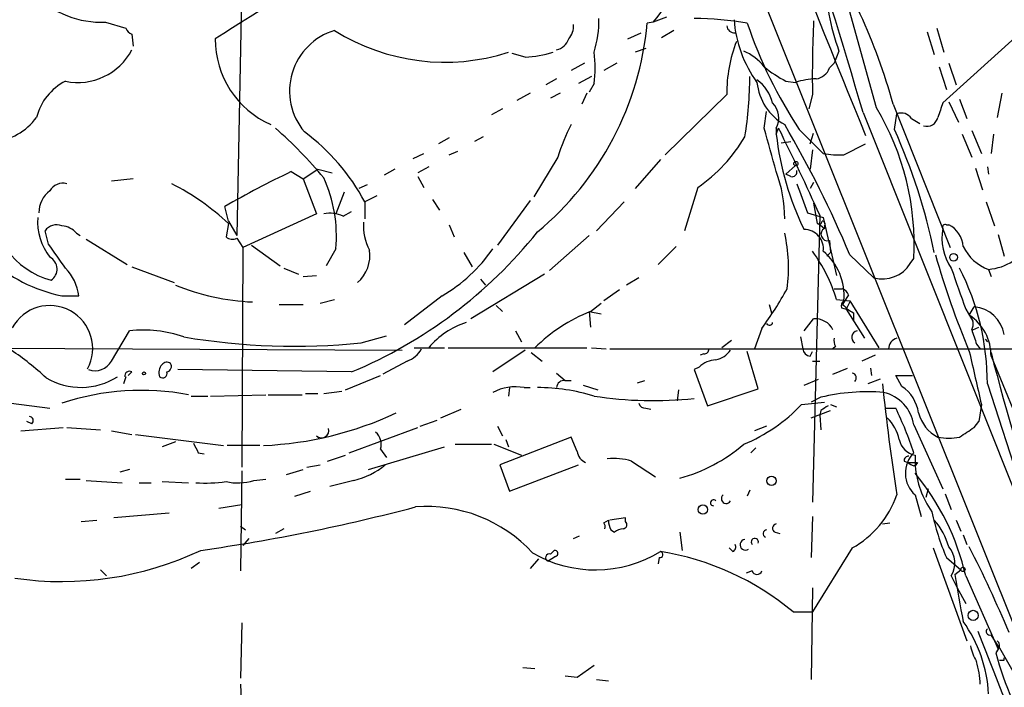
# Model space of a CAD drawing. Extents: x 21 to 42840, y 0 to 43397.
# Drawn here: x 504 to 573, y 43266 to 43313 of the extents above; entities that cross this region are included whole.
import ezdxf

# ---------------------------------------------------------------- set-up
doc = ezdxf.new("R2010")
doc.units = 0
doc.header["$MEASUREMENT"] = 0
doc.layers.add('MAIN', color=5, linetype='CONTINUOUS')

msp = doc.modelspace()

# ---------------------------------------------------------------- linework, layer by layer
at = {"layer": 'MAIN'}
for p, q in [((519.5993, 43333.2267), (518.922, 43297.7513)), ((553.72, 43319.68), (586.1473, 43238.5693)), ((563.7953, 43306.726), (561.2553, 43315.87)), ((509.6933, 43312.7373), (511.1327, 43312.314)), ((548.132, 43312.7373), (547.7087, 43312.6527)), ((549.0633, 43313.076), (548.132, 43312.7373)), ((546.354, 43311.552), (547.2853, 43311.9753)), ((549.5713, 43312.1447), (548.7247, 43311.6367)), ((567.3513, 43312.06), (567.8593, 43310.4513)), ((568.0287, 43312.314), (568.5367, 43310.6207)), ((511.556, 43311.8907), (511.6407, 43311.044)), ((573.786, 43311.8907), (568.452, 43307.0647)), ((547.624, 43310.8747), (546.862, 43310.6207)), ((561.1707, 43310.7053), (560.832, 43309.8587)), ((539.1573, 43310.282), (538.226, 43310.536)), ((543.306, 43309.8587), (542.3747, 43309.3507)), ((545.592, 43309.8587), (544.6607, 43309.3507)), ((560.4933, 43309.52), (560.832, 43309.8587)), ((568.198, 43309.6047), (568.706, 43307.996)), ((568.8753, 43309.8587), (569.3833, 43308.3347)), ((541.3587, 43308.758), (540.5967, 43308.3347)), ((543.814, 43308.9273), (542.8827, 43308.4193)), ((557.4453, 43308.5887), (558.1227, 43308.504)), ((543.9833, 43308.4193), (543.6447, 43307.8267)), ((539.496, 43307.742), (538.5647, 43307.234)), ((541.6127, 43307.742), (540.9353, 43307.4033)), ((543.4753, 43307.742), (543.1367, 43306.98)), ((553.2967, 43307.6573), (548.9787, 43303.424)), ((559.308, 43307.6573), (559.054, 43306.6413)), ((568.8753, 43307.1493), (569.5527, 43305.71)), ((569.6373, 43307.3187), (570.1453, 43305.964)), ((572.6007, 43307.742), (572.262, 43306.0487)), ((537.5487, 43306.6413), (536.7867, 43306.218)), ((555.9213, 43305.2867), (556.0907, 43306.472)), ((564.9807, 43306.98), (568.96, 43296.9047)), ((562.864, 43306.3873), (639.2333, 43115.0407)), ((565.0653, 43305.202), (565.2347, 43306.3027)), ((566.2507, 43305.964), (566.8433, 43305.6253)), ((556.768, 43304.8633), (556.9373, 43305.2867)), ((556.768, 43305.2867), (556.768, 43304.8633)), ((556.768, 43304.8633), (556.9373, 43305.2867)), ((558.3767, 43305.202), (560.07, 43303.5087)), ((570.484, 43305.1173), (571.1613, 43303.5087)), ((533.8233, 43304.6093), (533.0613, 43304.186)), ((536.194, 43304.694), (535.6013, 43304.3553)), ((559.1387, 43304.186), (559.3927, 43304.948)), ((569.8067, 43304.8633), (570.484, 43303.2547)), ((572.008, 43304.8633), (571.8387, 43303.5087)), ((533.8233, 43303.424), (534.416, 43303.678)), ((557.1067, 43304.2707), (557.784, 43304.3553)), ((559.308, 43303.7627), (559.1387, 43302.408)), ((561.5093, 43303.424), (563.0333, 43304.186)), ((531.2833, 43303.17), (532.0453, 43303.5087)), ((541.4433, 43303.2547), (539.75, 43300.4607)), ((548.64, 43303.0853), (546.862, 43301.0533)), ((523.5787, 43301.7307), (524.5947, 43302.408)), ((524.5947, 43302.408), (525.6107, 43302.154)), ((530.0133, 43302.408), (529.2513, 43301.9847)), ((532.384, 43302.5773), (531.622, 43302.154)), ((557.4453, 43302.0693), (558.1227, 43302.662)), ((570.738, 43302.4927), (571.246, 43300.9687)), ((571.5847, 43302.5773), (571.6693, 43302.0693)), ((511.6407, 43301.7307), (510.1167, 43301.5613)), ((522.732, 43302.2387), (523.5787, 43301.7307)), ((523.5787, 43301.7307), (524.51, 43299.2753)), ((531.622, 43301.9), (532.0453, 43301.138)), ((557.784, 43301.9), (557.4453, 43302.0693)), ((528.066, 43301.3073), (527.4733, 43301.0533)), ((551.2647, 43301.138), (550.3333, 43298.09)), ((559.3927, 43301.4767), (559.1387, 43301.0533)), ((526.4573, 43300.7993), (525.8647, 43299.2753)), ((528.7433, 43300.5453), (527.8967, 43300.122)), ((532.638, 43300.2913), (533.146, 43299.5293)), ((518.3293, 43298.7673), (518.0753, 43299.7833)), ((527.8967, 43300.122), (527.8967, 43298.9367)), ((539.496, 43300.2067), (537.21, 43297.074)), ((546.1, 43300.122), (544.1527, 43298.09)), ((559.3927, 43300.0373), (559.6467, 43298.598)), ((571.5, 43300.122), (572.0927, 43298.4287)), ((524.51, 43299.2753), (519.3453, 43296.9047)), ((526.3727, 43299.106), (526.9653, 43299.4447)), ((558.9693, 43299.36), (560.07, 43299.0213)), ((559.816, 43299.1907), (559.308, 43279.04)), ((560.07, 43299.0213), (561.0013, 43294.9573)), ((518.3293, 43298.598), (518.16, 43297.6667)), ((518.3293, 43298.7673), (518.922, 43297.7513)), ((533.8233, 43298.5133), (534.162, 43297.6667)), ((559.7313, 43298.598), (560.1547, 43298.2593)), ((560.1547, 43298.4287), (560.1547, 43298.2593)), ((568.706, 43298.5133), (568.8753, 43298.5133)), ((505.714, 43297.1587), (505.46, 43298.09)), ((507.6613, 43297.9207), (507.9153, 43297.7513)), ((508.3387, 43297.4973), (511.2173, 43295.7193)), ((518.922, 43297.582), (519.3453, 43296.9047)), ((543.6447, 43297.7513), (540.8507, 43295.296)), ((572.3467, 43297.836), (572.77, 43296.312)), ((519.3453, 43296.9047), (519.2607, 43281.4953)), ((519.938, 43297.074), (521.97, 43295.6347)), ((525.8647, 43296.82), (525.1873, 43295.6347)), ((549.7407, 43296.9893), (548.4707, 43295.7193)), ((560.4933, 43297.4127), (560.578, 43296.566)), ((534.8393, 43296.566), (535.432, 43295.55)), ((560.324, 43296.312), (560.578, 43296.566)), ((560.578, 43296.566), (560.324, 43296.312)), ((561.9327, 43296.3967), (563.626, 43294.788)), ((566.166, 43295.804), (566.42, 43296.1427)), ((511.556, 43295.55), (514.5193, 43294.4493)), ((522.224, 43295.4653), (523.24, 43295.042)), ((571.6693, 43295.3807), (571.8387, 43294.8727)), ((523.5787, 43294.8727), (524.51, 43294.9573)), ((540.512, 43295.042), (535.3473, 43291.9093)), ((536.0247, 43294.7033), (536.3633, 43294.28)), ((547.116, 43294.788), (546.2693, 43294.28)), ((560.832, 43294.026), (561.4247, 43294.026)), ((506.6453, 43293.518), (507.8307, 43293.518)), ((533.3153, 43293.518), (530.6907, 43291.486)), ((545.7613, 43293.9413), (544.6607, 43293.1793)), ((561.848, 43293.6027), (561.4247, 43292.9253)), ((521.8853, 43292.9253), (523.5787, 43292.9253)), ((524.764, 43293.01), (525.78, 43293.264)), ((537.1253, 43292.8407), (537.5487, 43292.4173)), ((543.7293, 43292.4173), (544.4913, 43293.01)), ((556.26, 43292.9253), (556.4293, 43292.3327)), ((561.0013, 43293.264), (561.9327, 43293.1793)), ((561.34, 43292.6713), (561.6787, 43292.5867)), ((561.9327, 43293.0947), (561.6787, 43292.5867)), ((561.9327, 43293.1793), (563.9647, 43289.8773)), ((570.3147, 43292.1633), (570.6533, 43292.756)), ((543.6447, 43292.4173), (544.4913, 43292.248)), ((543.6447, 43292.4173), (543.7293, 43291.3167)), ((561.6787, 43292.5867), (562.9487, 43290.5547)), ((562.1867, 43292.3327), (562.1867, 43291.8247)), ((570.0607, 43292.5867), (570.5687, 43291.74)), ((558.7153, 43291.0627), (559.3927, 43291.9093)), ((570.5687, 43291.1473), (570.992, 43291.3167)), ((510.1167, 43288.946), (511.3867, 43291.0627)), ((527.6427, 43290.216), (529.4207, 43290.724)), ((538.48, 43291.0627), (538.9033, 43290.3007)), ((555.752, 43291.232), (555.244, 43289.7927)), ((558.4613, 43290.6393), (558.6307, 43289.7927)), ((493.6913, 43289.8773), (530.5213, 43289.708)), ((531.368, 43289.8773), (533.4847, 43289.8773)), ((533.7387, 43289.8773), (543.4753, 43289.8773)), ((543.814, 43289.8773), (544.83, 43289.7927)), ((553.6353, 43290.3853), (552.958, 43289.8773)), ((560.9167, 43289.962), (560.7473, 43289.7927)), ((570.8227, 43290.1313), (571.0767, 43289.7927)), ((571.4153, 43290.47), (571.5847, 43290.3007)), ((539.1573, 43289.708), (536.8713, 43288.184)), ((539.5807, 43289.5387), (540.3427, 43288.946)), ((545.084, 43289.7927), (581.914, 43289.7927)), ((551.688, 43289.454), (551.434, 43289.3693)), ((555.498, 43286.9987), (554.736, 43289.6233)), ((559.1387, 43289.2847), (559.308, 43289.6233)), ((563.7107, 43289.3693), (562.7793, 43288.946)), ((571.8387, 43289.2847), (586.232, 43254.2327)), ((530.86, 43288.946), (529.1667, 43288.0147)), ((551.3493, 43288.5227), (551.0107, 43288.3533)), ((559.308, 43288.946), (559.816, 43288.946)), ((511.1327, 43287.8453), (510.9633, 43287.3373)), ((511.556, 43288.184), (511.302, 43287.93)), ((526.9653, 43288.184), (514.7733, 43288.3533)), ((526.542, 43286.914), (528.9973, 43287.93)), ((541.3587, 43288.0993), (541.9513, 43287.5913)), ((551.0107, 43288.3533), (551.942, 43285.8133)), ((560.7473, 43288.0147), (561.7633, 43288.438)), ((563.372, 43288.438), (563.4567, 43287.93)), ((565.5733, 43287.168), (565.15, 43287.93)), ((565.15, 43287.93), (566.3353, 43287.93)), ((541.9513, 43287.5913), (542.3747, 43287.5913)), ((543.2213, 43287.2527), (544.2373, 43286.914)), ((547.0313, 43287.422), (547.5393, 43287.5913)), ((558.7153, 43287.2527), (559.7313, 43287.676)), ((564.0493, 43287.676), (563.2027, 43287.3373)), ((571.5847, 43287.3373), (573.9553, 43280.056)), ((515.7047, 43286.4907), (516.89, 43286.4907)), ((517.0593, 43286.4907), (520.954, 43286.5753)), ((521.1233, 43286.5753), (523.494, 43286.5753)), ((523.748, 43286.66), (524.5947, 43286.66)), ((525.018, 43286.66), (526.288, 43286.8293)), ((538.0567, 43287.0833), (537.972, 43286.4907)), ((539.0727, 43287.0833), (539.496, 43287.0833)), ((549.91, 43286.914), (549.8253, 43286.152)), ((551.942, 43285.8133), (555.498, 43286.9987)), ((559.9007, 43286.406), (559.2233, 43286.0673)), ((503.0893, 43285.9827), (505.7987, 43285.644)), ((558.546, 43285.898), (560.1547, 43286.0673)), ((560.578, 43285.898), (561.0013, 43285.7287)), ((571.1613, 43285.898), (570.992, 43284.7127)), ((533.2307, 43284.9667), (534.67, 43285.5593)), ((547.624, 43285.644), (547.9627, 43285.5593)), ((559.2233, 43284.9667), (560.578, 43285.4747)), ((559.9007, 43285.4747), (559.816, 43285.136)), ((559.816, 43285.136), (559.9007, 43284.12)), ((564.4727, 43285.644), (565.15, 43285.644)), ((504.5287, 43284.5433), (504.19, 43284.7127)), ((531.7913, 43284.374), (532.9767, 43284.7973)), ((537.21, 43284.374), (537.5487, 43283.6967)), ((556.0907, 43284.374), (555.244, 43284.0353)), ((566.42, 43284.4587), (568.452, 43279.9713)), ((570.6533, 43284.2893), (570.992, 43284.7127)), ((503.7667, 43284.0353), (506.73, 43284.2893)), ((506.984, 43284.2893), (509.3547, 43284.12)), ((510.1167, 43284.0353), (511.556, 43283.7813)), ((511.81, 43283.7813), (517.9907, 43283.0193)), ((524.51, 43283.6967), (524.6793, 43283.5273)), ((526.796, 43282.5113), (531.622, 43284.2893)), ((514.604, 43283.2733), (513.6727, 43282.9347)), ((520.5307, 43283.0193), (518.2447, 43283.0193)), ((534.2467, 43283.104), (536.7867, 43283.104)), ((536.956, 43283.104), (538.9033, 43282.342)), ((542.3747, 43283.612), (537.3793, 43281.6647)), ((537.8027, 43283.4427), (537.972, 43282.9347)), ((542.798, 43282.596), (542.3747, 43283.612)), ((516.2127, 43282.5113), (516.636, 43282.4267)), ((525.272, 43281.9187), (526.542, 43282.342)), ((528.1507, 43281.326), (533.4847, 43282.9347)), ((528.9973, 43282.7653), (529.4207, 43282.1727)), ((554.99, 43282.5113), (555.3287, 43282.85)), ((566.5047, 43282.342), (566.5047, 43281.58)), ((523.8327, 43281.4953), (524.764, 43281.6647)), ((537.3793, 43281.6647), (538.0567, 43279.802)), ((538.0567, 43279.802), (542.8827, 43281.6647)), ((546.608, 43281.9187), (548.3013, 43280.818)), ((565.7427, 43281.9187), (565.9967, 43281.834)), ((566.674, 43281.834), (566.5047, 43281.58)), ((511.3867, 43281.326), (510.7093, 43281.1567)), ((519.2607, 43281.2413), (519.176, 43274.214)), ((522.3933, 43280.9873), (523.5787, 43281.326)), ((506.8993, 43280.6487), (507.9153, 43280.6487)), ((508.3387, 43280.564), (510.8787, 43280.3947)), ((512.064, 43280.3947), (512.9107, 43280.3947)), ((513.6727, 43280.4793), (515.5353, 43280.3947)), ((520.1073, 43280.564), (520.954, 43280.6487)), ((527.1347, 43280.564), (525.4413, 43280.1407)), ((522.986, 43279.4633), (524.0867, 43279.802)), ((554.9053, 43279.8867), (554.736, 43279.4633)), ((566.5047, 43279.548), (566.928, 43278.024)), ((567.436, 43279.9713), (567.2667, 43279.3787)), ((568.6213, 43279.6327), (569.0447, 43278.532)), ((517.652, 43278.6167), (519.2607, 43278.8707)), ((514.1807, 43278.278), (510.286, 43277.9393)), ((508, 43277.6853), (509.1007, 43277.77)), ((544.6607, 43277.6007), (544.9993, 43277.77)), ((546.1847, 43277.9393), (545.084, 43277.77)), ((546.1847, 43277.6853), (546.1847, 43277.9393)), ((559.308, 43278.024), (559.2233, 43275.1453)), ((564.2187, 43277.516), (564.7267, 43277.6007)), ((569.3833, 43277.77), (569.722, 43277.008)), ((519.176, 43277.3467), (519.5147, 43277.0927)), ((522.224, 43277.1773), (521.6313, 43276.8387)), ((545.1687, 43277.0927), (545.4227, 43276.9233)), ((549.9947, 43276.9233), (550.164, 43275.6533)), ((556.6833, 43276.9233), (557.022, 43276.8387)), ((569.8913, 43276.754), (570.1453, 43276.0767)), ((519.7687, 43276.5), (519.3453, 43275.992)), ((542.544, 43276.5), (542.9673, 43276.6693)), ((540.9353, 43275.3993), (541.1893, 43275.6533)), ((553.72, 43275.5687), (553.466, 43275.8227)), ((562.102, 43275.8227), (559.308, 43271.3353)), ((567.7747, 43275.8227), (570.1453, 43269.3033)), ((516.2973, 43274.8067), (515.7047, 43274.3833)), ((540.0887, 43275.0607), (539.496, 43274.3833)), ((541.274, 43275.23), (540.766, 43274.8913)), ((548.5553, 43275.1453), (548.4707, 43274.722)), ((568.706, 43275.1453), (569.722, 43274.2987)), ((509.3547, 43274.2987), (509.778, 43273.8753)), ((555.0747, 43274.214), (554.6513, 43274.0447)), ((569.2987, 43273.96), (569.722, 43274.2987)), ((569.0447, 43273.8753), (569.468, 43273.0287)), ((570.0607, 43273.8753), (572.3467, 43268.7107)), ((559.308, 43273.0287), (559.2233, 43266.594)), ((569.468, 43273.0287), (570.0607, 43271.928)), ((557.9533, 43271.3353), (559.308, 43271.3353)), ((519.2607, 43270.5733), (519.176, 43266.6787)), ((572.3467, 43268.7107), (572.1773, 43268.4567)), ((572.3467, 43268.7107), (572.1773, 43268.4567)), ((572.77, 43267.9487), (572.77, 43268.118)), ((538.988, 43267.4407), (539.8347, 43267.356)), ((542.798, 43266.7633), (543.9833, 43267.61)), ((541.9513, 43266.848), (542.798, 43266.7633)), ((544.1527, 43266.594), (544.9993, 43266.5093)), ((519.176, 43266.2553), (519.2607, 43263.7153))]:
    msp.add_line(p, q, dxfattribs=at)
for centre, radius in [((558.1438, 43302.8102), 0.1496), ((569.2139, 43296.2274), 0.2677), ((512.4026, 43288.0782), 0.1058), ((556.4346, 43280.5376), 0.3249), ((551.6232, 43278.5196), 0.3268), ((569.8701, 43274.3199), 0.1496), ((570.5868, 43271.0935), 0.357)]:
    msp.add_circle(centre, radius, dxfattribs=at)
for centre, radius, start, end in [((2214.9133, 43977.4491), 1783.5899, 201.0336196, 202.156893), ((-39.8331, 43128.6731), 628.3519, 16.4289362, 19.2515889), ((542.2036, 43318.0289), 7.9465, 318.248383, 7.654011), ((523.1171, 43295.1691), 43.4978, 15.755253, 33.491876), ((614.5163, 43161.4505), 178.7804, 119.166179, 122.903575), ((574.8237, 43315.8351), 14.5849, 179.530154, 200.592552), ((509.3933, 43319.1458), 6.4155, 224.055861, 272.680221), ((526.2977, 43314.565), 21.4962, 309.614222, 354.896232), ((536.8175, 43312.854), 7.5058, 342.689783, 1.048149), ((551.0001, 43292.2128), 20.7785, 79.642103, 89.970771), ((562.4196, 43313.5591), 8.6396, 184.330701, 215.810742), ((585.6352, 43323.1364), 32.6293, 198.741412, 213.342433), ((639.385, 43308.9271), 80.0871, 177.212416, 180.908477), ((511.8521, 43312.6101), 0.778, 202.371723, 247.628278), ((527.0522, 43307.8951), 4.436, 106.666089, 220.185769), ((533.5131, 43324.4797), 14.5586, 237.915439, 287.834706), ((541.1689, 43312.462), 1.3792, 318.715594, 4.407945), ((553.8471, 43312.5257), 0.552, 184.405074, 274.384376), ((523.9844, 43311.552), 6.5864, 180, 245.878436), ((541.1029, 43311.9255), 1.164, 282.695391, 341.283299), ((563.2407, 43307.7737), 9.9447, 158.721125, 180.670648), ((507.7665, 43312.7802), 4.2803, 258.310721, 332.292083), ((538.7701, 43318.276), 8.0034, 272.77303, 286.959881), ((536.8737, 43309.52), 7.1943, 351.199404, 8.800596), ((553.0006, 43307.2766), 3.735, 38.558469, 66.632817), ((561.5951, 43316.4644), 8.9021, 230.405145, 242.214721), ((559.4434, 43309.8531), 1.1015, 276.181077, 342.397417), ((508.6355, 43305.1169), 3.8817, 116.569012, 166.110534), ((530.1644, 43308.776), 24.7414, 350.503528, 0.350381), ((553.8189, 43306.4014), 2.7755, 13.826461, 54.93915), ((559.7822, 43303.3052), 5.4572, 92.312515, 107.703514), ((559.2261, 43308.8881), 3.8321, 185.752547, 240.870461), ((555.406, 43305.9993), 1.5371, 332.381383, 43.877111), ((547.7516, 43297.13), 18.6945, 356.972667, 30.884336), ((822.2899, 43221.8793), 267.7503, 161.448775, 161.677951), ((501.5466, 43308.436), 4.0898, 273.823207, 324.287087), ((565.5309, 43305.4982), 0.8573, 32.907883, 110.212647), ((567.3243, 43306.2341), 0.8105, 253.73612, 346.776481), ((499.9339, 43280.731), 32.7683, 40.048543, 48.536207), ((554.6685, 43299.199), 13.8331, 152.713262, 162.95108), ((-205.6952, 43092.0766), 790.8971, 15.4101094, 15.6392802), ((416.4468, 43235.2155), 156.9954, 24.047716, 26.508237), ((491.4121, 43266.8514), 76.4597, 22.731727, 30.398375), ((526.0598, 43287.8126), 42.7062, 11.827617, 24.028229), ((514.8062, 43293.1171), 14.8469, 28.151826, 53.375851), ((544.9707, 43310.2935), 11.1102, 304.506797, 329.735396), ((577.251, 43307.1989), 20.6157, 186.505128, 205.959371), ((561.1709, 43309.9444), 6.5292, 260.292858, 272.970909), ((557.8828, 43302.2245), 0.3392, 253.066164, 16.933836), ((548.6435, 43247.4536), 60.6037, 115.312566, 120.291178), ((516.0471, 43297.7253), 9.8593, 354.731544, 24.509124), ((547.7793, 43298.9211), 9.5814, 0.093286, 20.258379), ((506.7088, 43300.3973), 1.0321, 74.535025, 151.86318), ((506.792, 43286.397), 16.7921, 46.601518, 63.250311), ((1066.5714, 43490.8696), 542.5273, 200.441444, 200.670634), ((507.3451, 43300.0454), 5.6201, 176.627673, 254.923977), ((506.8569, 43299.4024), 1.8207, 125.535483, 181.334415), ((508.9964, 43298.7216), 4.0555, 175.761988, 217.955278), ((525.4415, 43297.1592), 2.1581, 64.437119, 101.317222), ((506.2644, 43297.5183), 0.9869, 67.296174, 144.59798), ((506.5465, 43296.9612), 1.4708, 40.718332, 86.148352), ((531.1317, 43298.3846), 3.3331, 174.868758, 209.658528), ((558.7345, 43296.8277), 1.3471, 352.450324, 90.816633), ((559.7737, 43298.7673), 0.2116, 233.124688, 0), ((560.3608, 43297.8507), 0.4576, 116.766619, 286.831165), ((559.9854, 43298.5557), 0.2116, 323.124688, 90.027077), ((572.2214, 43297.599), 3.8268, 170.064094, 213.888147), ((568.6213, 43298.344), 0.1893, 63.421413, 206.578587), ((567.9993, 43296.8286), 1.8988, 4.854855, 62.526746), ((518.5954, 43298.1141), 0.6243, 225.77878, 301.541369), ((514.3322, 43318.5213), 32.8626, 292.607889, 321.369381), ((546.5687, 43295.5005), 11.06, 352.338636, 12.639951), ((82.9684, 42999.9952), 516.7398, 34.875611, 35.1048), ((527.7575, 43303.0691), 11.0505, 300.195192, 325.562562), ((572.711, 43298.319), 3.1175, 205.247393, 250.479325), ((571.3341, 43299.2027), 3.8367, 275.012174, 329.289283), ((508.9318, 43304.4107), 11.1301, 227.974907, 258.145093), ((505.3771, 43295.3986), 0.9298, 302.985892, 63.035345), ((525.6919, 43296.3775), 2.5684, 311.347509, 8.007697), ((550.1875, 43289.9739), 11.3032, 16.92239, 36.206557), ((557.4941, 43293.5486), 4.0322, 354.744977, 50.294676), ((625.3937, 43312.7026), 59.7189, 195.845488, 202.734745), ((504.3482, 43293.0487), 3.514, 7.674915, 43.449101), ((564.2244, 43296.9751), 2.2675, 254.69812, 328.903202), ((1289.2021, 43548.0257), 763.1602, 199.3258536, 199.5550366), ((553.6037, 43287.3265), 17.981, 0.034414, 26.91276), ((520.7077, 43309.2049), 16.1248, 247.75736, 267.56527), ((536.8774, 43305.2058), 23.4844, 323.485623, 331.572142), ((561.1286, 43293.3066), 0.778, 22.371722, 67.628278), ((505.7987, 43289.835), 3.0057, 331.326253, 151.326252), ((561.8058, 43292.7983), 0.4828, 127.890597, 195.250955), ((563.2867, 43294.5333), 2.4602, 220.813482, 243.441198), ((570.4534, 43290.4147), 2.3498, 9.652324, 85.119926), ((548.0138, 43281.592), 11.6423, 111.592956, 134.630431), ((569.7741, 43291.5511), 0.8167, 330.36824, 48.554055), ((568.4633, 43289.3404), 3.3759, 359.054605, 56.74112), ((536.7803, 43286.2138), 5.7226, 108.033798, 140.19507), ((556.2872, 43291.6887), 0.2292, 210.985192, 351.622478), ((559.4946, 43290.5053), 1.4077, 27.134823, 94.151154), ((512.3604, 43282.4707), 8.647, 70.851984, 96.465537), ((522.9951, 43336.748), 46.7635, 260.400366, 275.703766), ((561.7623, 43290.3852), 0.9456, 169.674018, 206.58673), ((562.5233, 43290.6059), 0.4642, 100.249648, 237.124623), ((565.4599, 43289.768), 0.8183, 105.974249, 178.270234), ((824.6456, 43375.3117), 267.7345, 198.322042, 198.551232), ((491.5071, 43272.5821), 20.6747, 47.236474, 55.929617), ((530.2331, 43290.7312), 1.8921, 289.349497, 330.263006), ((551.7303, 43289.7504), 0.2994, 261.878017, 8.121983), ((552.1961, 43290.6393), 1.6439, 281.886863, 325.491118), ((559.2232, 43289.8772), 0.5985, 188.116564, 261.883436), ((1502.0752, 43499.4133), 955.0861, 192.6888048, 192.9179847), ((717.6448, 43326.4805), 150.4131, 194.217425, 204.3797), ((508.9736, 43289.5692), 1.302, 249.046846, 331.401482), ((514.2229, 43288.1416), 0.7782, 134.989588, 202.379735), ((514.0075, 43288.4649), 0.4046, 50.415647, 145.850351), ((513.9407, 43288.565), 0.3875, 280.497939, 33.11188), ((552.6536, 43287.1162), 1.9182, 93.553789, 132.840912), ((507.9734, 43291.8734), 4.7763, 239.436593, 302.504222), ((511.3867, 43287.8876), 0.3413, 60.265529, 187.11877), ((513.715, 43288.0781), 0.3147, 227.717737, 19.667298), ((562.0385, 43287.7607), 0.3445, 312.506361, 79.378301), ((538.4799, 43283.6116), 3.5219, 80.310079, 117.176926), ((541.9089, 43287.0411), 0.5518, 85.593331, 175.614036), ((715.7794, 43303.1453), 152.3829, 185.954502, 188.908406), ((564.0699, 43284.9027), 2.7188, 8.51576, 56.429168), ((512.2262, 43269.2386), 17.6497, 79.19379, 108.433512), ((539.9459, 43273.0366), 14.0468, 73.296185, 89.763014), ((548.1359, 43312.9094), 26.7431, 261.067103, 276.17105), ((563.2027, 43272.2674), 14.5191, 85.652596, 103.145526), ((563.672, 43284.0372), 2.7801, 8.720309, 76.875009), ((547.5562, 43286.0926), 0.4537, 194.017867, 278.59446), ((549.9953, 43293.9827), 11.7676, 292.41271, 316.604581), ((644.8046, 43158.6441), 152.6259, 123.57026, 123.799443), ((504.3533, 43284.7671), 0.2843, 308.087058, 88.790557), ((519.7753, 43307.2462), 24.2479, 272.385816, 295.19593), ((541.8097, 43274.3581), 25.9257, 18.32963, 25.805488), ((569.2702, 43285.9259), 2.587, 193.879933, 243.435939), ((562.1497, 43282.6319), 3.3538, 13.990251, 44.120529), ((524.865, 43284.0646), 0.5113, 226.022323, 15.903834), ((527.9387, 43283.104), 1.1114, 342.257881, 49.623483), ((400.828, 43537.939), 305.252, 303.57418, 303.803373), ((685.3832, 43367.5199), 189.3281, 206.450446, 206.679643), ((547.1775, 43291.498), 11.1272, 284.665802, 311.029951), ((566.7588, 43283.6968), 1.3784, 190.622719, 259.377281), ((568.8753, 43286.9973), 3.47, 257.314663, 282.685337), ((543.7668, 43282.738), 0.9791, 188.338642, 247.410744), ((566.0389, 43281.9611), 0.2992, 81.85365, 188.14635), ((567.8762, 43281.0701), 2.0488, 135.296621, 227.979322), ((525.8322, 43285.9205), 5.5126, 283.66694, 309.464625), ((545.3382, 43277.7707), 4.338, 72.979423, 95.602432), ((566.3354, 43451.1838), 169.3501, 269.885409, 270.114558), ((567.2216, 43283.3955), 1.9846, 231.888013, 246.177043), ((566.4623, 43281.3686), 0.2156, 78.658798, 101.315144), ((573.3141, 43282.2617), 6.8434, 185.716925, 214.732273), ((553.2014, 43270.0218), 17.2941, 12.874826, 39.714243), ((516.5938, 43293.1436), 12.7608, 267.527493, 277.05), ((518.9763, 43284.1387), 3.7493, 257.424948, 287.55686), ((553.2544, 43279.2855), 0.3372, 128.88535, 331.511616), ((558.7013, 43281.8623), 6.9312, 299.38243, 340.494532), ((552.3654, 43278.9977), 0.2117, 36.875312, 269.972935), ((497.2936, 43408.8172), 134.5251, 278.157502, 284.709818), ((532.264, 43268.6817), 10.0524, 42.58513, 94.629214), ((584.9651, 43282.0488), 17.664, 192.04494, 203.005737), ((544.2798, 43277.3044), 0.4825, 344.728219, 37.879149), ((546.2128, 43277.7137), 1.2148, 177.343683, 210.742938), ((546.0092, 43277.4616), 0.2844, 271.229162, 51.88465), ((556.8245, 43277.2055), 0.3156, 100.312965, 243.418709), ((564.123, 43274.5236), 4.9497, 16.233673, 40.986755), ((546.0741, 43276.2218), 0.9573, 93.521453, 132.879217), ((556.1176, 43276.8272), 0.2669, 95.785367, 245.28782), ((553.5508, 43275.9073), 0.3785, 296.551513, 26.585359), ((554.609, 43276.0449), 0.3728, 96.515003, 304.59796), ((555.261, 43276.246), 0.2517, 340.333925, 222.262972), ((506.6302, 43296.3231), 22.8547, 261.731202, 295.257459), ((544.0819, 43283.0205), 8.7353, 239.628503, 301.453196), ((540.8507, 43275.1453), 0.2678, 71.578587, 251.558284), ((541.2316, 43275.4417), 0.2158, 281.325546, 101.304725), ((548.5976, 43275.357), 0.2159, 258.700477, 78.674454), ((545.6762, 43256.6874), 19.1125, 50.03203, 81.079069), ((567.595, 43274.7775), 1.7075, 328.104523, 41.426774), ((483.1995, 43231.762), 97.662, 22.983696, 26.873441), ((555.4134, 43274.3128), 0.3527, 196.262154, 343.733298), ((641.3236, 43285.1819), 72.8939, 188.855815, 191.49294), ((561.9899, 43265.0414), 9.6942, 3.173077, 35.406587), ((1668.1865, 43702.2629), 1179.3598, 201.5023699, 202.100442), ((571.7501, 43269.9614), 0.2509, 131.250385, 290.681682), ((543.5398, 43250.7946), 34.0478, 23.694968, 33.782713), ((572.0349, 43268.9685), 0.4046, 320.415647, 55.850351), ((573.5492, 43269.5446), 3.2028, 190.43141, 211.649458), ((593.165, 43273.9016), 21.6825, 194.543777, 212.955174), ((564.3727, 43266.0212), 6.7081, 1.999925, 15.944927), ((572.6007, 43352.5986), 84.6501, 269.885341, 270.114592)]:
    msp.add_arc(centre, radius, start, end, dxfattribs=at)

doc.saveas('drawing.dxf')
